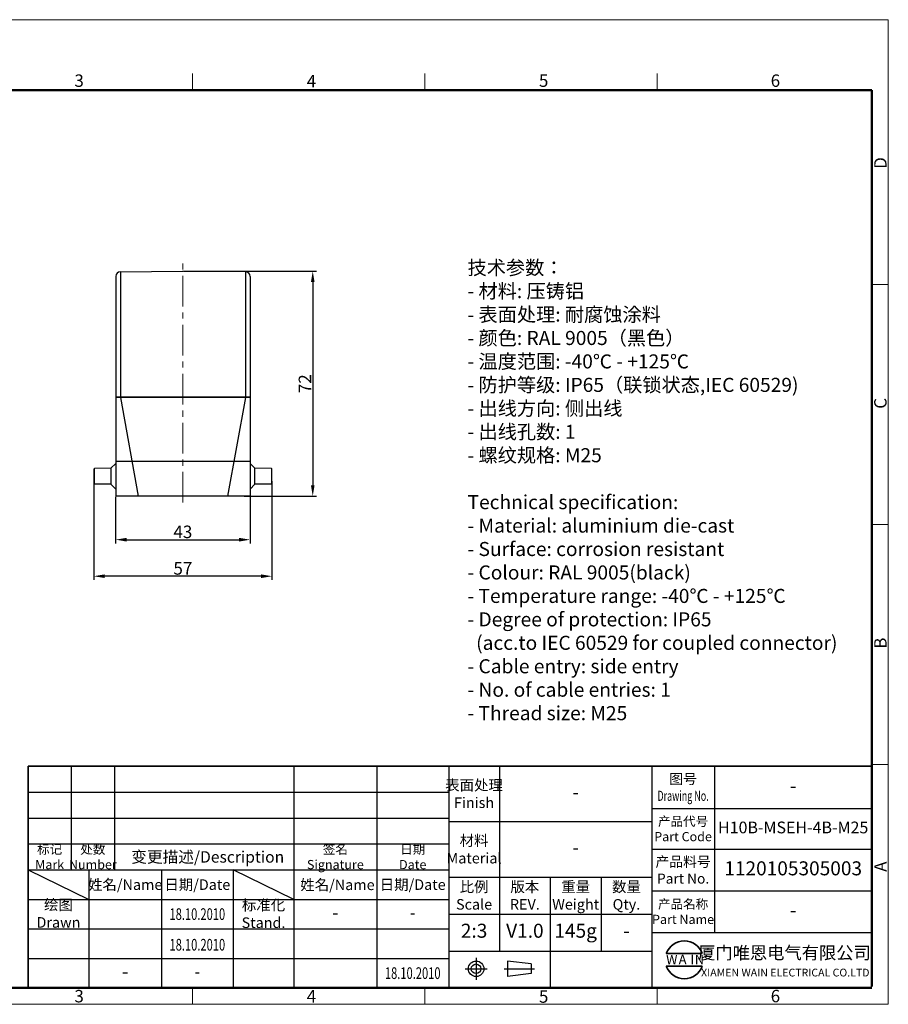
# Model space of a CAD drawing. Units: millimetres. Extents: x 1074 to 1520, y 481 to 796.
# Drawn here: x 1242 to 1520, y 481 to 796 of the extents above; entities that cross this region are included whole.
import ezdxf

# ---------------------------------------------------------------- set-up
doc = ezdxf.new("R2010")
doc.units = ezdxf.units.MM
doc.header["$LTSCALE"] = 65.395
doc.header["$PDMODE"] = 3
doc.header["$PDSIZE"] = 8
doc.linetypes.add('CENTER', pattern=[0.6, 0.375, -0.075, 0.075, -0.075])
doc.layers.get('0').update_dxf_attribs({"linetype": 'CONTINUOUS', "lineweight": 30})
doc.layers.get('Defpoints').update_dxf_attribs({"linetype": 'CONTINUOUS'})
for name, color, linetype, lineweight in [('Cen', 1, 'CENTER', 15), ('Dim', 3, 'CONTINUOUS', 15), ('图框', 7, 'CONTINUOUS', 20), ('打标文字', 3, 'CONTINUOUS', 20)]:
    doc.layers.add(name, color=color, linetype=linetype, lineweight=lineweight)
doc.styles.add('Chinese', font='PMingLiU.ttf')
doc.styles.add('Romans字体', font='romans.shx', dxfattribs={"width": 0.75})
doc.styles.get("Standard").update_dxf_attribs({"font": 'SIMFANG.TTF', "width": 0.75})
doc.styles.add('工程字', font='gbenor.shx', dxfattribs={"bigfont": 'gbcbig.shx'})
doc.dimstyles.new('01', dxfattribs={"dimtxt": 4, "dimasz": 3.5, "dimexe": 1.2, "dimexo": 0.2, "dimgap": 0.5, "dimtad": 1, "dimdsep": 46, "dimtxsty": 'Romans字体', "dimcen": 0, "dimclrd": 1, "dimclre": 6, "dimclrt": 4, "dimazin": 2, "dimtfac": 1, "dimtofl": 0, "dimtmove": 0, "dimatfit": 3, "dimfxl": 1, "dimtolj": 1, "dimtzin": 0, "dimarcsym": 0})

# ---------------------------------------------------------------- blocks, each defined once
blk = doc.blocks.new('A4图框-NEW')
at = {"layer": '图框', "color": 1, "lineweight": 18}
for p, q in [((833.41, 690.53), (1130.41, 690.53)), ((1130.41, 480.53), (1130.41, 690.53)), ((833.41, 480.53), (1130.41, 480.53))]:
    blk.add_line(p, q, dxfattribs=at)
at = {"layer": '图框', "color": 6}
for p, q in [((982.02, 679.03), (982.02, 675.53)), ((1031.55, 679.03), (1031.55, 675.53)), ((1081.09, 679.03), (1081.09, 675.53)), ((1130.41, 634.07), (1126.93, 634.07)), ((1130.41, 582.89), (1126.93, 582.89)), ((1126.91, 531.71), (1130.41, 531.71)), ((982.02, 484.03), (982.02, 480.53)), ((1031.55, 484.03), (1031.55, 480.53)), ((1081.09, 484.03), (1081.09, 480.53))]:
    blk.add_line(p, q, dxfattribs=at)
at = {"layer": '图框', "lineweight": 50}
for p, q in [((836.91, 675.53), (1126.93, 675.53)), ((1126.93, 484.34), (1126.93, 675.53)), ((836.85, 484.03), (1126.93, 484.03))]:
    blk.add_line(p, q, dxfattribs=at)
at = {"layer": '图框', "lineweight": 35}
for q in [(1126.93, 531.33), (946.93, 484.03)]:
    blk.add_line((946.93, 531.33), q, dxfattribs=at)
at = {"layer": '图框', "lineweight": -3}
for p, q in [((956.15, 531.33), (956.15, 509.21)), ((965.36, 531.33), (965.36, 509.21)), ((1003.65, 531.33), (1003.65, 484.03)), ((1021.3, 531.33), (1021.3, 484.03)), ((1036.65, 531.33), (1036.65, 484.01)), ((1047.47, 531.33), (1047.47, 507.67)), ((1079.97, 531.33), (1079.97, 484.01)), ((1093.32, 531.33), (1093.32, 495.84)), ((946.93, 525.8), (1036.65, 525.8)), ((1079.97, 522.27), (1126.93, 522.27)), ((946.93, 520.27), (1036.65, 520.27)), ((1036.65, 519.5), (1079.97, 519.5)), ((946.93, 514.74), (1036.65, 514.74)), ((1079.97, 513.59), (1126.93, 513.59)), ((946.93, 509.21), (1036.65, 509.21)), ((946.93, 509.21), (959.91, 502.91)), ((959.91, 509.21), (959.91, 484.03)), ((975.41, 509.21), (975.41, 484.03)), ((990.67, 509.21), (990.67, 484.03)), ((1003.65, 502.91), (990.67, 509.21)), ((1036.65, 507.67), (1079.97, 507.67)), ((1047.48, 507.67), (1047.48, 491.9)), ((1058.31, 507.67), (1058.31, 484.03)), ((1069.14, 507.67), (1069.14, 491.9)), ((1079.97, 504.71), (1126.93, 504.71)), ((946.93, 502.91), (1036.65, 502.91)), ((1036.65, 499.78), (1079.97, 499.78)), ((946.93, 496.62), (1036.65, 496.62)), ((1079.97, 495.84), (1126.93, 495.84)), ((1036.65, 491.9), (1079.97, 491.9)), ((946.93, 490.33), (1036.65, 490.33))]:
    blk.add_line(p, q, dxfattribs=at)
at = {"layer": '图框', "lineweight": 25}
for p, q in [((1042.5, 490.48), (1042.5, 485.74)), ((1054.23, 489.14), (1049.16, 489.76)), ((1049.16, 489.76), (1049.16, 486.46)), ((1040.14, 488.11), (1044.87, 488.11)), ((1048.47, 488.11), (1054.95, 488.11)), ((1054.23, 489.14), (1054.23, 487.08)), ((1054.23, 487.08), (1049.16, 486.46))]:
    blk.add_line(p, q, dxfattribs=at)
at = {"layer": '图框', "color": 4, "lineweight": 35}
for p, q in [((1083.06, 491.34), (1090.74, 491.34)), ((1083.06, 488.7), (1090.74, 488.7))]:
    blk.add_line(p, q, dxfattribs=at)
at = {"layer": '图框', "lineweight": 25}
for radius in [1.65, 1.03]:
    blk.add_circle((1042.5, 488.11), radius, dxfattribs=at)
at = {"layer": '图框', "color": 4, "lineweight": 35}
for start, end in [(18.9524, 161.0476), (198.9524, 341.0476)]:
    blk.add_arc((1086.9, 490.02), 4.06, start, end, dxfattribs=at)
at = {"layer": '图框', "color": 6, "char_height": 2.65, "width": 2.5579, "attachment_point": 1, "style": 'Romans字体'}
for s, insert in [('3', (956.83, 678.86)), ('4', (1006.37, 678.73)), ('5', (1055.9, 678.86)), ('6', (1105.33, 678.86)), ('3', (956.83, 483.6)), ('4', (1006.38, 483.57)), ('5', (1055.9, 483.52)), ('6', (1105.33, 483.62))]:
    blk.add_mtext(s, dxfattribs=dict(at, insert=insert))
at = {"layer": '图框', "color": 6, "char_height": 2.65, "width": 2.5579, "attachment_point": 1, "rotation": 90, "style": 'Romans字体'}
for s, insert in [('D', (1127.4, 658.73)), ('C', (1127.4, 607.55)), ('B', (1127.4, 556.37))]:
    blk.add_mtext(s, dxfattribs=dict(at, insert=insert))
at = {"layer": '图框', "attachment_point": 5}
for s, insert, char_height, width in [('图号{\\Ftxt|c134;\\P\\Fromans|c134;\\W0.65;Drawing No.}', (1086.64, 526.8), 2.1549, 13.3447), ('表面处理\\P{\\Fromans|c134;Finish}', (1042.06, 525.41), 2.2528, 10.82), ('产品代号\\P{\\Fromans|c134;Part Code}', (1086.64, 517.93), 1.959, 13.3447), ('材料\\P{\\Fromans|c134;Material}', (1042.06, 513.59), 2.2528, 10.82), ('标记\\P{\\Fromans|c134;Mark}', (951.54, 511.97), 1.959, 9.2182), ('处数\\P{\\Fromans|c134;Number }', (960.76, 511.97), 1.959, 9.2182), ('签名\\P{\\Fromans|c134;Signature} ', (1012.48, 511.97), 1.959, 17.6488), ('日期\\P{\\Fromans|c134;Date}', (1028.98, 511.97), 1.959, 15.3523), ('  变更描述{\\Fromans|c134;/Description}', (984.51, 511.97), 2.4487, 38.2879), ('产品料号\\P{\\Fromans|c134;Part No.}', (1086.64, 509.15), 2.1549, 13.3447), ('姓名{\\Fromans|c134;/Name\\Ftxt|c134; }', (967.66, 506.06), 2.2528, 15.5018), ('日期{\\Fromans|c134;/Date}', (983.04, 506.06), 2.2528, 15.2624), ('姓名{\\Fromans|c134;/Name}', (1012.93, 506.02), 2.2528, 16.9349), ('日期{\\Fromans|c134;/Date}', (1028.98, 506.06), 2.2528, 15.3523), ('比例\\P{\\Fromans|c134;Scale}', (1042.07, 503.73), 2.2528, 10.8293), ('版本\\P{\\Fromans|c134;REV.}', (1052.89, 503.73), 2.2528, 10.8387), ('重量\\P{\\Fromans|c134;Weight}', (1063.73, 503.73), 2.2528, 10.8293), ('数量\\P{\\Fromans|c134;Qty.}', (1074.56, 503.73), 2.2528, 10.8293), ('绘图\\P{\\Fromans|c134;Drawn\\Ftxt|c134; }', (953.42, 499.88), 2.2528, 12.9801), ('产品名称\\P{\\Fromans|c134;Part Name}', (1086.64, 500.28), 1.959, 13.3447)]:
    blk.add_mtext(s, dxfattribs=dict(at, insert=insert, char_height=char_height, width=width))
at = {"layer": '图框', "color": 3, "attachment_point": 5, "style": 'Romans字体'}
for s, insert, char_height, width in [('-', (1063.72, 525.41), 2.99, 32.4974), ('-', (1110.12, 526.8), 2.99, 33.6124), ('-', (1063.73, 513.59), 2.99, 32.488), ('{\\W0.7;18.10.2010}', (983.04, 499.77), 2.4879, 15.2624), ('-', (1012.48, 499.77), 2.99, 17.6488), ('-', (1028.98, 499.77), 2.49, 15.3523), ('-', (1110.12, 500.28), 2.99, 33.6124), ('V1.0', (1052.9, 495.84), 2.986, 10.8293), ('-', (1074.56, 495.84), 2.99, 10.8293), ('{\\W0.7;18.10.2010}', (983.04, 493.24), 2.4879, 15.2624), ('-', (967.66, 487.18), 2.99, 15.5018), ('-', (983.04, 487.18), 2.49, 15.2624), ('{\\W0.7;18.10.2010}', (1028.98, 487.18), 2.4879, 15.3523)]:
    blk.add_mtext(s, dxfattribs=dict(at, insert=insert, char_height=char_height, width=width))
at = {"layer": '图框', "color": 6, "linetype": 'ByBlock', "lineweight": 18, "insert": (1127.4, 508.79), "char_height": 2.65, "width": 2.5579, "attachment_point": 1, "rotation": 90, "style": 'Romans字体'}
blk.add_mtext('A', dxfattribs=at)
at = {"layer": '图框', "insert": (997.16, 499.82), "char_height": 2.2528, "width": 12.9801, "attachment_point": 5, "style": 'Romans字体'}
blk.add_mtext('{\\fFangSong_GB2312|b0|i0|c134|p49;标准化}\\PStand.', dxfattribs=at)
at = {"layer": '图框', "color": 1, "lineweight": 20, "insert": (1108.26, 491.52), "char_height": 2.6991, "width": 82.3083, "attachment_point": 5}
blk.add_mtext('{\\fSimHei|b0|i0|c134|p2;厦门唯恩电气有限公司}', dxfattribs=at)
at = {"layer": '图框', "color": 1, "lineweight": 20, "char_height": 2.0059, "width": 5.0472, "attachment_point": 1, "style": 'Chinese'}
for s, insert in [('{\\fArial|b0|i0|c0|p34;W}', (1083.03, 491.05)), ('{\\fArial|b0|i0|c0|p34;A}', (1085.71, 491.09)), ('{\\fArial|b0|i0|c0|p34;I}', (1088.21, 491.09)), ('{\\fArial|b0|i0|c0|p34;N}', (1089.14, 491.08))]:
    blk.add_mtext(s, dxfattribs=dict(at, insert=insert))
at = {"layer": '图框', "color": 3, "lineweight": 20, "insert": (1108.44, 487.3), "char_height": 1.6525, "width": 68.0856, "attachment_point": 5, "style": '工程字'}
blk.add_mtext('{\\fArial Narrow|b0|i0|c0|p34;XIAMEN WAIN ELECTRICAL CO.LTD}', dxfattribs=at)
blk = doc.blocks.new('*D3')
at = {"layer": 'Defpoints', "color": 0}
for p in [(1272.72, 643.08), (1315.72, 643.08), (1315.72, 629.18)]:
    blk.add_point(p, dxfattribs=at)
at = {"layer": 'Dim', "color": 6, "lineweight": -2}
for p, q in [((1272.72, 642.88), (1272.72, 627.98)), ((1315.72, 642.88), (1315.72, 627.98))]:
    blk.add_line(p, q, dxfattribs=at)
at = {"layer": 'Dim', "color": 1, "lineweight": -2}
blk.add_line((1276.22, 629.18), (1312.22, 629.18), dxfattribs=at)
at = {"layer": 'Dim', "color": 1}
for points in [[(1276.22, 629.76), (1276.22, 628.59), (1272.72, 629.18)], [(1312.22, 629.76), (1312.22, 628.59), (1315.72, 629.18)]]:
    blk.add_solid(points, dxfattribs=at)
at = {"layer": 'Dim', "color": 4, "lineweight": -2, "insert": (1294.22, 631.68), "char_height": 4, "attachment_point": 5, "style": 'Romans字体'}
blk.add_mtext('\\A1;43', dxfattribs=at)
blk = doc.blocks.new('*D6')
at = {"layer": 'Defpoints', "color": 0}
for p in [(1294.22, 715.08), (1313.64, 643.08), (1335.77, 643.08)]:
    blk.add_point(p, dxfattribs=at)
at = {"layer": 'Dim', "color": 6, "lineweight": -2}
for p, q in [((1294.42, 715.08), (1336.97, 715.08)), ((1313.84, 643.08), (1336.97, 643.08))]:
    blk.add_line(p, q, dxfattribs=at)
at = {"layer": 'Dim', "color": 1, "lineweight": -2}
blk.add_line((1335.77, 711.58), (1335.77, 646.58), dxfattribs=at)
at = {"layer": 'Dim', "color": 1}
for points in [[(1335.19, 711.58), (1336.36, 711.58), (1335.77, 715.08)], [(1335.19, 646.58), (1336.36, 646.58), (1335.77, 643.08)]]:
    blk.add_solid(points, dxfattribs=at)
at = {"layer": 'Dim', "color": 4, "lineweight": -2, "insert": (1333.27, 679.08), "char_height": 4, "attachment_point": 5, "rotation": 90, "style": 'Romans字体'}
blk.add_mtext('\\A1;72', dxfattribs=at)
blk = doc.blocks.new('*D7')
at = {"layer": 'Defpoints', "color": 0}
for p in [(1265.72, 647.55), (1322.72, 648.09), (1265.72, 617.49)]:
    blk.add_point(p, dxfattribs=at)
at = {"layer": 'Dim', "color": 6, "lineweight": -2}
for p, q in [((1265.72, 647.35), (1265.72, 616.29)), ((1322.72, 647.89), (1322.72, 616.29))]:
    blk.add_line(p, q, dxfattribs=at)
at = {"layer": 'Dim', "color": 1, "lineweight": -2}
blk.add_line((1319.22, 617.49), (1269.22, 617.49), dxfattribs=at)
at = {"layer": 'Dim', "color": 1}
for points in [[(1269.22, 618.07), (1269.22, 616.91), (1265.72, 617.49)], [(1319.22, 618.07), (1319.22, 616.91), (1322.72, 617.49)]]:
    blk.add_solid(points, dxfattribs=at)
at = {"layer": 'Dim', "color": 4, "insert": (1294.22, 619.99), "char_height": 4, "attachment_point": 5, "style": 'Romans字体'}
blk.add_mtext('\\A1;57', dxfattribs=at)

msp = doc.modelspace()

# ---------------------------------------------------------------- linework, layer by layer
for p, q in [((1274.209, 714.91), (1294.223, 715.085)), ((1314.236, 714.91), (1294.223, 715.085)), ((1272.723, 713.41), (1272.723, 710.456)), ((1274.223, 714.91), (1274.223, 674.818)), ((1314.223, 714.91), (1314.223, 674.818)), ((1315.723, 713.41), (1315.723, 710.456)), ((1272.723, 710.952), (1272.723, 643.085)), ((1315.723, 710.456), (1315.723, 643.085)), ((1315.723, 674.818), (1272.723, 674.818)), ((1315.723, 674.645), (1272.723, 674.645)), ((1274.223, 674.645), (1279.915, 643.085)), ((1314.223, 674.645), (1308.53, 643.085)), ((1271.223, 652.078), (1265.923, 651.985)), ((1271.223, 652.078), (1272.723, 653.578)), ((1271.223, 652.078), (1271.223, 646.892)), ((1272.723, 654.345), (1315.723, 654.345)), ((1317.222, 652.078), (1315.723, 653.578)), ((1317.222, 646.892), (1317.222, 652.078)), ((1322.523, 651.985), (1317.222, 652.078)), ((1265.723, 651.782), (1265.923, 651.985)), ((1265.723, 651.782), (1265.723, 647.188)), ((1265.923, 646.985), (1265.923, 651.985)), ((1322.523, 651.985), (1322.523, 646.985)), ((1322.723, 651.782), (1322.523, 651.985)), ((1322.723, 647.188), (1322.723, 651.782)), ((1265.723, 647.188), (1265.923, 646.985)), ((1271.223, 646.892), (1265.923, 646.985)), ((1271.223, 646.892), (1272.723, 645.392)), ((1317.222, 646.892), (1315.723, 645.392)), ((1322.523, 646.985), (1317.222, 646.892)), ((1322.723, 647.188), (1322.523, 646.985)), ((1315.723, 643.085), (1272.723, 643.085))]:
    msp.add_line(p, q)
for centre, start, end in [((1274.223, 713.41), 90.5, 180), ((1314.223, 713.41), 0, 89.5)]:
    msp.add_arc(centre, 1.5, start, end)
at = {"layer": 'Cen', "lineweight": 15, "ltscale": 0.4}
msp.add_line((1294.223, 641.051), (1294.223, 717.897), dxfattribs=at)

# ---------------------------------------------------------------- block references
at = {"layer": 'Dim', "xscale": 1.5, "yscale": 1.5, "zscale": 1.5}
msp.add_blockref('A4图框-NEW', (-175.714, -240.267), dxfattribs=at)

# ---------------------------------------------------------------- texts
at = {"layer": '图框', "color": 3, "attachment_point": 5, "style": 'Romans字体'}
for s, insert, char_height, width in [('H10B-MSEH-4B-M25', (1489.47, 536.626), 3.75, 50.41859), ('1120105305003', (1489.47, 523.457), 4.47827, 50.41859), ('2:3 ', (1387.389, 503.495), 4.4783, 16.24402), ('145g ', (1419.877, 503.495), 4.4783, 16.24402)]:
    msp.add_mtext(s, dxfattribs=dict(at, insert=insert, char_height=char_height, width=width))
at = {"layer": '打标文字', "color": 3, "insert": (1385.297, 718.462), "char_height": 4.5, "width": 129.38223, "attachment_point": 1}
msp.add_mtext('\\A1;技术参数：\\P- 材料: 压铸铝\\P- 表面处理: 耐腐蚀涂料\\P- 颜色: {\\Fromans|c134;RAL 9005}（黑色） \\P- 温度范围: {\\Fromans|c134;-40}℃{\\Fromans|c134; - +125}℃\\P- 防护等级: {\\Fromans|c134;IP65}（联锁状态,{\\Fromans|c134;IEC 60529})    \\P- 出线方向: 侧出线\\P- 出线孔数: {\\Fromans|c134;1}\\P- 螺纹规格: {\\Fromans|c134;M25\\P\\PTechnical specification:\\P- Material: aluminium die-cast\\P- Surface: corrosion resistant\\P- Colour: RAL 9005(black)\\P- Temperature range: -40}℃{\\Fromans|c134; - +125}℃{\\Fromans|c134;\\P- Degree of protection: IP65\\P  (acc.to IEC 60529 for coupled connector)\\P- Cable entry: side entry\\P- No. of cable entries: 1\\P- Thread size: M25}', dxfattribs=at)

# ---------------------------------------------------------------- dimensions: what is measured, and where the dimension line sits
at = {"layer": 'Dim', "lineweight": -2}
dim = msp.add_linear_dim(base=(1335.775, 643.085), p1=(1294.223, 715.085), p2=(1313.64, 643.085), angle=90, dimstyle='01', dxfattribs=at)
dim.commit()
dim.dimension.update_dxf_attribs({"geometry": '*D6', "text_midpoint": (1333.275, 679.085)})
at = {"layer": 'Dim'}
dim = msp.add_linear_dim(base=(1265.723, 617.491), p1=(1322.723, 648.088), p2=(1265.723, 647.552), dimstyle='01', dxfattribs=at)
dim.commit()
dim.dimension.update_dxf_attribs({"geometry": '*D7', "text_midpoint": (1294.223, 619.991)})
at = {"layer": 'Dim', "lineweight": -2}
dim = msp.add_linear_dim(base=(1315.723, 629.178), p1=(1272.723, 643.085), p2=(1315.723, 643.085), dimstyle='01', dxfattribs=at)
dim.commit()
dim.dimension.update_dxf_attribs({"geometry": '*D3', "text_midpoint": (1294.223, 631.678)})

doc.saveas('drawing.dxf')
